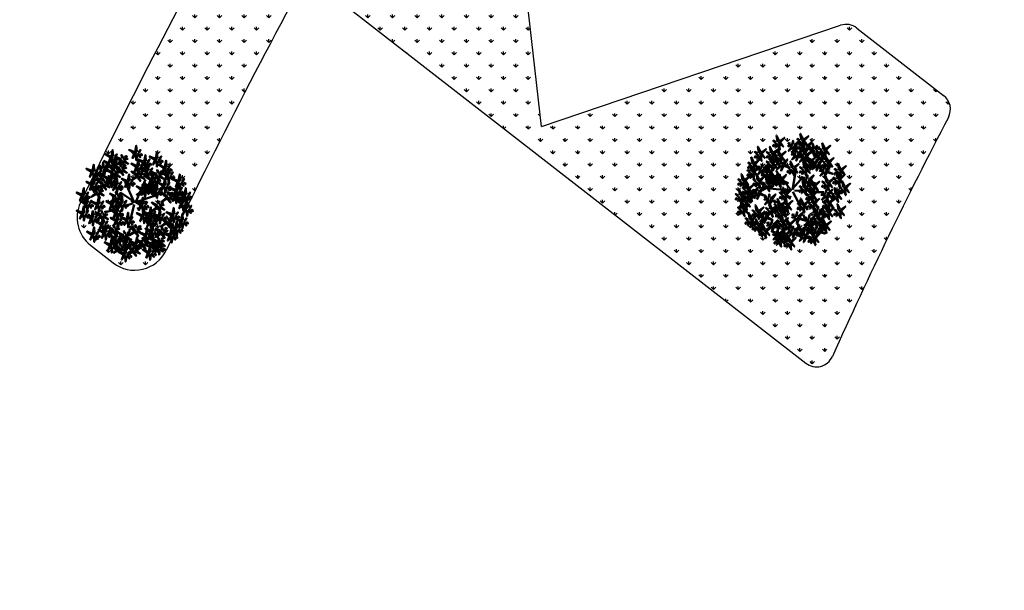
# Model space of a CAD drawing. Units: inches. Extents: x -3477 to 1005, y 10 to 1071.
# Drawn here: x -3157 to -3129, y 573 to 589 of the extents above; entities that cross this region are included whole.
import ezdxf

# ---------------------------------------------------------------- set-up
doc = ezdxf.new("R2010")
doc.units = ezdxf.units.IN
doc.header["$MEASUREMENT"] = 0
doc.layers.add('L-shrub', color=74, linetype='Continuous', lineweight=50)
doc.layers.add('L-tree', color=102, linetype='Continuous', lineweight=35)
doc.layers.add('Layer1', color=7, linetype='Continuous')
doc.layers.add('Layer3', color=44, linetype='Continuous')
pattern_1 = [(90, (-5063.65144, -446.32492), (-0.35355339, 0.35355339), [0.09375, -0.61335678]), (45, (-5063.65144, -446.3249), (-0.35355339, 0.35355339), [0.09375, -0.40625]), (135, (-5063.65144, -446.3249), (-0.35355339, -0.35355339), [0.09375, -0.40625])]

# ---------------------------------------------------------------- blocks, each defined once
blk = doc.blocks.new('autumn shrub')
at = {"layer": 'L-shrub', "color": 32}
for p, q in [((11.5, 1.9), (51.9, 98)), ((-98.1, 69.2), (-107.7, 74.9)), ((1.9, -3.8), (-38.5, 86.5)), ((0, 0), (-59.6, 40.4)), ((9.6, -3.8), (71.2, 17.3)), ((11.5, -5.8), (55.8, 0)), ((71.2, 17.3), (98.1, 26.9)), ((-77, -34.6), (-127, -48)), ((-5.8, -9.6), (-38.5, -19.2)), ((1.9, -13.5), (-15.4, -86.5)), ((17.3, -26.9), (25, -40.4)), ((-67.3, -57.6), (-80.8, -63.4)), ((46.2, -69.2), (63.5, -101.8)), ((-17.3, -123), (-23.1, -155.6))]:
    blk.add_line(p, q, dxfattribs=at)
at = {"layer": 'L-shrub', "color": 22}
for points in [[(-100, 203.7), (-94.3, 230.6), (-92.3, 203.7), (-98.1, 203.7)], [(21.2, 221), (30.8, 230.6), (23.1, 217.1), (21.2, 219)], [(-103.9, 197.9), (-96.2, 197.9), (-111.6, 174.9), (-103.9, 196)], [(-103.5, 175.8), (-107.1, 188.9), (-99.2, 175.5), (-101.8, 174.8)], [(-93, 178.7), (-82.5, 181.6), (-85.9, 183.5), (-92, 180.4)], [(-90.4, 192.1), (-77, 178.7), (-84.6, 194.1), (-88.5, 192.1)], [(-84.6, 201.8), (-75, 211.4), (-82.7, 197.9), (-84.6, 199.8)], [(-77, 194.1), (-69.3, 186.4), (-69.3, 190.2), (-75, 194.1)], [(-57.6, 176.3), (-53.8, 183), (-41.3, 158.3), (-55.9, 175.4)], [(-51.5, 195), (-55.2, 208.1), (-47.2, 194.8), (-49.8, 194)], [(-46, 185.2), (-27.6, 190.3), (-44.8, 191.2), (-45, 186.9)], [(1.9, 217.1), (9.6, 217.1), (-5.8, 194.1), (1.9, 215.2)], [(7.7, 207.5), (15.4, 205.6), (11.5, 184.5), (9.6, 207.5)], [(44.2, 178.7), (19.2, 188.3), (44.2, 172.9), (44.2, 178.7)], [(28.9, 213.3), (36.6, 205.6), (36.6, 209.4), (30.8, 213.3)], [(61.6, 178.7), (71.2, 188.3), (63.5, 174.9), (61.6, 176.8)], [(-188.5, 132.6), (-180.8, 132.6), (-196.2, 109.5), (-188.5, 130.7)], [(-144, 137.8), (-152.9, 127.6), (-146.2, 141.5), (-144.1, 139.7)], [(-125.1, 143), (-132.8, 142.5), (-119, 166.5), (-125.2, 144.9)], [(-112, 160.7), (-132.6, 143.6), (-106.9, 157.8), (-112, 160.7)], [(-97.3, 122.9), (-117.9, 141.2), (-93.5, 129.6), (-96.4, 124.6)], [(-109.6, 157.1), (-105.8, 163.8), (-93.3, 139.1), (-107.9, 156.2)], [(-98.4, 157.4), (-92.9, 163.2), (-76.4, 149.4), (-97.4, 159.1)], [(-97.9, 166), (-79.6, 171.1), (-96.8, 172), (-97, 167.7)], [(-88.1, 135.4), (-91.7, 148.5), (-83.8, 135.2), (-86.4, 134.5)], [(-66.5, 142.2), (-87.1, 160.4), (-62.7, 148.9), (-65.6, 143.8)], [(-77.6, 138.3), (-67.1, 141.3), (-70.5, 143.1), (-76.6, 140)], [(-63.4, 136), (-59.6, 142.7), (-47.1, 117.9), (-61.7, 135)], [(-57.3, 154.6), (-60.9, 167.7), (-53, 154.4), (-55.6, 153.7)], [(-52.2, 136.3), (-46.7, 142), (-30.2, 128.3), (-51.2, 138)], [(-46.8, 157.5), (-36.3, 160.5), (-39.7, 162.4), (-45.9, 159.2)], [(13.5, 159.5), (-11.5, 169.1), (13.5, 153.7), (13.5, 159.5)], [(10.4, 115.3), (-10.2, 133.5), (14.2, 122), (11.4, 116.9)], [(11.5, 155.6), (19.2, 155.6), (3.8, 132.6), (11.5, 153.7)], [(19.7, 127.7), (16, 140.8), (24, 127.5), (21.3, 126.8)], [(25, 149.9), (38.5, 136.4), (30.8, 151.8), (26.9, 149.9)], [(30.8, 159.5), (40.4, 169.1), (32.7, 155.6), (30.8, 157.6)], [(38.5, 151.8), (46.2, 144.1), (46.2, 148), (40.4, 151.8)], [(53.9, 134.5), (61.6, 134.5), (46.2, 111.4), (53.9, 132.6)], [(48.1, 165.2), (55.8, 163.3), (51.9, 142.2), (50, 165.2)], [(55.8, 169.1), (69.3, 155.6), (61.6, 171), (57.7, 169.1)], [(69.3, 171), (77, 163.3), (77, 167.2), (71.2, 171)], [(73.1, 138.3), (82.7, 148), (75, 134.5), (73.1, 136.4)], [(108.2, 127.7), (104.5, 140.8), (112.5, 127.5), (109.8, 126.8)], [(134.7, 149.9), (142.4, 149.9), (127, 126.8), (134.7, 148)], [(140.4, 140.3), (148.1, 138.3), (144.3, 117.2), (142.4, 140.3)], [(148.1, 144.1), (161.6, 130.7), (153.9, 146), (150.1, 144.1)], [(150.1, 123), (155.8, 149.9), (157.8, 123), (152, 123)], [(153.9, 153.7), (163.5, 163.3), (155.8, 149.9), (153.9, 151.8)], [(-143.5, 76.8), (-164.1, 95.1), (-139.7, 83.5), (-142.5, 78.5)], [(-163.4, 99.5), (-159.6, 106.2), (-147.1, 81.4), (-161.8, 98.5)], [(-152.2, 99.8), (-146.8, 105.5), (-130.2, 91.8), (-151.3, 101.5)], [(-151.8, 108.4), (-133.5, 113.5), (-150.6, 114.3), (-150.8, 110)], [(-146.8, 121), (-136.4, 124), (-139.7, 125.9), (-145.9, 122.7)], [(-105.8, 99.9), (-130.8, 109.5), (-105.8, 94.2), (-105.8, 99.9)], [(-123.8, 92.2), (-113.3, 95.1), (-116.6, 97), (-122.8, 93.9)], [(-96.6, 120.3), (-117.2, 103.3), (-91.5, 117.5), (-96.6, 120.3)], [(-107.7, 96.1), (-100, 96.1), (-115.4, 73), (-107.7, 94.2)], [(-103.9, 101.8), (-98.1, 128.7), (-96.2, 101.8), (-102, 101.8)], [(-94.3, 90.3), (-80.8, 76.9), (-88.5, 92.2), (-92.3, 90.3)], [(-94.2, 116.8), (-90.4, 123.5), (-77.9, 98.7), (-92.5, 115.8)], [(-88.5, 99.9), (-78.9, 109.5), (-86.6, 96.1), (-88.5, 98)], [(-83, 117.1), (-77.5, 122.8), (-61, 109.1), (-82, 118.7)], [(-82.5, 125.7), (-64.2, 130.8), (-81.4, 131.6), (-81.6, 127.3)], [(-80.8, 92.2), (-73.1, 84.5), (-73.1, 88.4), (-78.9, 92.2)], [(-28.9, 92.2), (-53.9, 101.8), (-28.9, 86.5), (-28.9, 92.2)], [(-30.8, 88.4), (-23.1, 88.4), (-38.5, 65.3), (-30.8, 86.5)], [(-11.5, 92.2), (-1.9, 101.8), (-9.6, 88.4), (-11.5, 90.3)], [(13.6, 109.1), (17.3, 115.8), (29.9, 91), (15.2, 108.1)], [(24.8, 109.4), (30.2, 115.1), (46.7, 101.4), (25.7, 111.1)], [(25.2, 118), (43.5, 123.1), (26.4, 123.9), (26.1, 119.7)], [(59.6, 124.9), (67.3, 123), (63.5, 101.8), (61.6, 124.9)], [(67.3, 128.7), (80.8, 115.3), (73.1, 130.7), (69.3, 128.7)], [(75, 98), (82.7, 98), (67.3, 74.9), (75, 96.1)], [(75, 71.1), (80.8, 98), (82.7, 71.1), (77, 71.1)], [(78.9, 103.8), (84.6, 130.7), (86.6, 103.8), (80.8, 103.8)], [(99.7, 112.6), (79, 95.6), (104.7, 109.8), (99.7, 112.6)], [(80.8, 130.7), (88.5, 123), (88.5, 126.8), (82.7, 130.7)], [(88.5, 92.2), (102, 78.8), (94.3, 94.2), (90.4, 92.2)], [(94.3, 101.8), (103.9, 111.4), (96.2, 98), (94.3, 99.9)], [(102, 94.2), (109.7, 86.5), (109.7, 90.3), (103.9, 94.2)], [(113.7, 118), (132, 123.1), (114.9, 123.9), (114.6, 119.7)], [(148.1, 121.1), (123.1, 130.7), (148.1, 115.3), (148.1, 121.1)], [(165.5, 121.1), (175.1, 130.7), (167.4, 117.2), (165.5, 119.1)], [(196.2, 88.4), (203.9, 88.4), (188.5, 65.3), (196.2, 86.5)], [(215.5, 92.2), (225.1, 101.8), (217.4, 88.4), (215.5, 90.3)], [(-175.1, 69.2), (-161.6, 55.7), (-169.3, 71.1), (-173.1, 69.2)], [(-142.7, 74.2), (-163.4, 57.1), (-137.7, 71.4), (-142.7, 74.2)], [(-155.6, 43), (-137.3, 48.2), (-154.5, 49), (-154.7, 44.7)], [(-150.7, 55.7), (-140.2, 58.6), (-143.6, 60.5), (-149.7, 57.4)], [(-129.1, 71), (-123.7, 76.7), (-107.2, 63), (-128.2, 72.6)], [(-102, 86.5), (-94.3, 84.5), (-98.1, 63.4), (-100, 86.5)], [(-84.6, 73), (-77, 73), (-92.3, 50), (-84.6, 71.1)], [(-78.9, 63.4), (-71.2, 61.5), (-75, 40.4), (-77, 63.4)], [(-71.2, 67.3), (-57.7, 53.8), (-65.4, 69.2), (-69.3, 67.3)], [(-65.4, 76.9), (-55.8, 86.5), (-63.5, 73), (-65.4, 74.9)], [(-57.7, 69.2), (-50, 61.5), (-50, 65.3), (-55.8, 69.2)], [(-25, 78.8), (-17.3, 76.9), (-21.2, 55.7), (-23.1, 78.8)], [(-17.3, 82.6), (-3.8, 69.2), (-11.5, 84.5), (-15.4, 82.6)], [(33.5, 49.9), (12.9, 68.2), (37.3, 56.6), (34.5, 51.6)], [(34.3, 47.3), (13.6, 30.2), (39.3, 44.5), (34.3, 47.3)], [(42.3, 55.7), (17.3, 65.3), (42.3, 50), (42.3, 55.7)], [(40.4, 51.9), (48.1, 51.9), (32.7, 28.8), (40.4, 50)], [(36.7, 43.7), (40.4, 50.4), (53, 25.7), (38.3, 42.8)], [(42.8, 62.4), (39.1, 75.5), (47.1, 62.2), (44.4, 61.4)], [(44.2, 57.6), (50, 84.5), (51.9, 57.6), (46.2, 57.6)], [(73.1, 69.2), (48.1, 78.8), (73.1, 63.4), (73.1, 69.2)], [(53.9, 46.1), (67.3, 32.7), (59.6, 48), (55.8, 46.1)], [(59.6, 55.7), (69.3, 65.3), (61.6, 51.9), (59.6, 53.8)], [(71.2, 65.3), (78.9, 65.3), (63.5, 42.3), (71.2, 63.4)], [(96.2, 51.9), (71.2, 61.5), (96.2, 46.1), (96.2, 51.9)], [(77, 55.7), (84.6, 53.8), (80.8, 32.7), (78.9, 55.7)], [(84.6, 59.6), (98.1, 46.1), (90.4, 61.5), (86.6, 59.6)], [(94.3, 48), (102, 48), (86.6, 25), (94.3, 46.1)], [(90.4, 69.2), (100, 78.8), (92.3, 65.3), (90.4, 67.3)], [(98.1, 53.8), (103.9, 80.7), (105.8, 53.8), (100, 53.8)], [(98.1, 61.5), (105.8, 53.8), (105.8, 57.6), (100, 61.5)], [(107.7, 42.3), (121.2, 28.8), (113.5, 44.2), (109.7, 42.3)], [(130.8, 71.1), (138.5, 71.1), (123.1, 48), (130.8, 69.2)], [(144.3, 65.3), (157.8, 51.9), (150.1, 67.3), (146.2, 65.3)], [(154.3, 31.6), (150.7, 44.7), (158.6, 31.4), (156, 30.7)], [(157.8, 67.3), (165.5, 59.6), (165.5, 63.4), (159.7, 67.3)], [(188.5, 51.9), (163.5, 61.5), (188.5, 46.1), (188.5, 51.9)], [(186.6, 48), (194.3, 48), (178.9, 25), (186.6, 46.1)], [(184.7, 30.7), (190.5, 57.6), (192.4, 30.7), (186.6, 30.7)], [(200.1, 42.3), (213.5, 28.8), (205.9, 44.2), (202, 42.3)], [(209.7, 82.6), (223.2, 69.2), (215.5, 84.5), (211.6, 82.6)], [(213.5, 44.2), (221.2, 36.5), (221.2, 40.4), (215.5, 44.2)], [(223.2, 84.5), (230.9, 76.9), (230.9, 80.7), (225.1, 84.5)], [(227, 32.7), (232.8, 59.6), (234.7, 32.7), (228.9, 32.7)], [(-161.6, -7.7), (-155.8, 19.2), (-153.9, -7.7), (-159.7, -7.7)], [(-156.1, 34.4), (-150.6, 40.2), (-134.1, 26.5), (-155.1, 36.1)], [(-146.2, -9.6), (-136.6, 0), (-144.3, -13.5), (-146.2, -11.5)], [(-85, 14.6), (-105.7, -2.4), (-80, 11.8), (-85, 14.6)], [(-96.2, -5.8), (-90.4, 21.1), (-88.5, -5.8), (-94.3, -5.8)], [(-59.6, -5.8), (-84.6, 3.8), (-59.6, -11.5), (-59.6, -5.8)], [(-82.6, 11.1), (-78.8, 17.8), (-66.3, -6.9), (-81, 10.1)], [(-80.8, -7.7), (-71.2, 1.9), (-78.9, -11.5), (-80.8, -9.6)], [(-71.4, 11.4), (-66, 17.1), (-49.4, 3.4), (-70.5, 13.1)], [(-71, 20), (-52.7, 25.1), (-69.8, 26), (-70, 21.7)], [(-66, 32.7), (-55.6, 35.6), (-58.9, 37.5), (-65.1, 34.3)], [(-57.7, -3.8), (-51.9, 23.1), (-50, -3.8), (-55.8, -3.8)], [(-42.3, -5.8), (-32.7, 3.8), (-40.4, -9.6), (-42.3, -7.7)], [(34.6, -9.6), (40.4, 17.3), (42.3, -9.6), (36.6, -9.6)], [(46.2, 42.3), (53.9, 40.4), (50, 19.2), (48.1, 42.3)], [(100, 38.4), (107.7, 36.5), (103.9, 15.4), (102, 38.4)], [(110.1, -10.6), (106.5, 2.5), (114.4, -10.8), (111.8, -11.6)], [(145.1, 19.2), (124.5, 37.4), (148.9, 25.9), (146.1, 20.9)], [(145.8, 16.6), (125.2, -0.5), (150.9, 13.7), (145.8, 16.6)], [(148.2, 13), (152, 19.7), (164.5, -5), (149.9, 12.1)], [(182.8, 28.8), (157.8, 38.4), (182.8, 23.1), (182.8, 28.8)], [(159.9, 21.9), (178.2, 27), (161, 27.9), (160.8, 23.6)], [(180.8, 25), (188.5, 25), (173.1, 1.9), (180.8, 23.1)], [(186.6, 15.4), (194.3, 13.5), (190.5, -7.7), (188.5, 15.4)], [(213.5, -3.8), (188.5, 5.8), (213.5, -9.6), (213.5, -3.8)], [(194.3, 19.2), (207.8, 5.8), (200.1, 21.1), (196.2, 19.2)], [(225.1, 30.7), (200.1, 40.4), (225.1, 25), (225.1, 30.7)], [(200.1, 28.8), (209.7, 38.4), (202, 25), (200.1, 26.9)], [(207.8, 21.1), (215.5, 13.5), (215.5, 17.3), (209.7, 21.1)], [(223.2, 26.9), (230.9, 26.9), (215.5, 3.8), (223.2, 25)], [(215.5, -1.9), (221.2, 25), (223.2, -1.9), (217.4, -1.9)], [(230.9, -3.8), (240.5, 5.8), (232.8, -7.7), (230.9, -5.8)], [(232.8, -26.9), (238.6, 0), (240.5, -26.9), (234.7, -26.9)], [(236.6, 21.1), (250.1, 7.7), (242.4, 23.1), (238.6, 21.1)], [(242.4, 30.7), (252, 40.4), (244.3, 26.9), (242.4, 28.8)], [(250.1, 23.1), (257.8, 15.4), (257.8, 19.2), (252, 23.1)], [(-138.5, -17.3), (-130.8, -25), (-130.8, -21.1), (-136.6, -17.3)], [(-80.8, -46.1), (-105.8, -36.5), (-80.8, -51.9), (-80.8, -46.1)], [(-94.3, -21.1), (-86.6, -23.1), (-90.4, -44.2), (-92.3, -21.1)], [(-78.9, -44.2), (-73.1, -17.3), (-71.2, -44.2), (-77, -44.2)], [(-73.1, -15.4), (-65.4, -23.1), (-65.4, -19.2), (-71.2, -15.4)], [(-61.6, -9.6), (-53.9, -9.6), (-69.3, -32.7), (-61.6, -11.5)], [(-63.5, -46.1), (-53.9, -36.5), (-61.6, -50), (-63.5, -48)], [(-55.8, -19.2), (-48.1, -21.1), (-51.9, -42.3), (-53.9, -19.2)], [(-34.6, -13.5), (-26.9, -21.1), (-26.9, -17.3), (-32.7, -13.5)], [(30.8, -15.4), (38.5, -15.4), (23.1, -38.4), (30.8, -17.3)], [(36.6, -25), (44.2, -26.9), (40.4, -48), (38.5, -25)], [(44.2, -21.1), (57.7, -34.6), (50, -19.2), (46.2, -21.1)], [(50, -11.5), (59.6, -1.9), (51.9, -15.4), (50, -13.5)], [(57.7, -19.2), (65.4, -26.9), (65.4, -23.1), (59.6, -19.2)], [(71.2, -53.8), (77, -26.9), (78.9, -53.8), (73.1, -53.8)], [(101.6, -25.7), (80.9, -42.8), (106.6, -28.5), (101.6, -25.7)], [(104, -29.3), (107.8, -22.6), (120.3, -47.3), (105.7, -30.2)], [(111.6, -61.5), (117.4, -34.6), (119.3, -61.5), (113.5, -61.5)], [(115.2, -29), (120.6, -23.2), (137.2, -36.9), (116.1, -27.3)], [(115.6, -20.4), (134, -15.2), (116.8, -14.4), (116.6, -18.7)], [(120.6, -7.7), (131, -4.8), (127.7, -2.9), (121.5, -6)], [(173.1, -55.7), (178.9, -28.8), (180.8, -55.7), (175.1, -55.7)], [(211.6, -7.7), (219.3, -7.7), (203.9, -30.7), (211.6, -9.6)], [(230.9, -28.8), (205.9, -19.2), (230.9, -34.6), (230.9, -28.8)], [(217.4, -17.3), (225.1, -19.2), (221.2, -40.4), (219.3, -17.3)], [(225.1, -13.5), (238.6, -26.9), (230.9, -11.5), (227, -13.5)], [(234.7, -42.3), (242.4, -44.2), (238.6, -65.3), (236.6, -42.3)], [(238.6, -11.5), (246.3, -19.2), (246.3, -15.4), (240.5, -11.5)], [(242.4, -38.4), (255.9, -51.9), (248.2, -36.5), (244.3, -38.4)], [(248.2, -28.8), (257.8, -19.2), (250.1, -32.7), (248.2, -30.7)], [(255.9, -36.5), (263.6, -44.2), (263.6, -40.4), (257.8, -36.5)], [(-148, -71.5), (-144.3, -64.8), (-131.7, -89.6), (-146.4, -72.5)], [(-78.9, -82.6), (-103.9, -73), (-78.9, -88.4), (-78.9, -82.6)], [(-82.7, -50), (-75, -50), (-90.4, -73), (-82.7, -51.9)], [(-80.8, -86.5), (-73.1, -86.5), (-88.5, -109.5), (-80.8, -88.4)], [(-77, -59.6), (-69.3, -61.5), (-73.1, -82.6), (-75, -59.6)], [(-69.3, -55.7), (-55.8, -69.2), (-63.5, -53.8), (-67.3, -55.7)], [(-61.6, -82.6), (-51.9, -73), (-59.6, -86.5), (-61.6, -84.5)], [(-55.8, -53.8), (-48.1, -61.5), (-48.1, -57.6), (-53.9, -53.8)], [(-34.6, -82.6), (-26.9, -82.6), (-42.3, -105.7), (-34.6, -84.5)], [(-30.8, -76.9), (-25, -50), (-23.1, -76.9), (-28.9, -76.9)], [(-15.4, -78.8), (-5.8, -69.2), (-13.5, -82.6), (-15.4, -80.7)], [(-7.7, -86.5), (0, -94.2), (0, -90.3), (-5.8, -86.5)], [(36.6, -65.3), (44.2, -65.3), (28.9, -88.4), (36.6, -67.3)], [(42.3, -74.9), (50, -76.9), (46.2, -98), (44.2, -74.9)], [(69.3, -55.7), (44.2, -46.1), (69.3, -61.5), (69.3, -55.7)], [(69.3, -86.5), (44.2, -76.9), (69.3, -92.2), (69.3, -86.5)], [(50, -71.1), (63.5, -84.5), (55.8, -69.2), (51.9, -71.1)], [(55.8, -61.5), (65.4, -51.9), (57.7, -65.3), (55.8, -63.4)], [(67.3, -59.6), (75, -59.6), (59.6, -82.6), (67.3, -61.5)], [(63.5, -69.2), (71.2, -76.9), (71.2, -73), (65.4, -69.2)], [(73.1, -69.2), (80.8, -71.1), (77, -92.2), (75, -69.2)], [(80.8, -65.3), (94.3, -78.8), (86.6, -63.4), (82.7, -65.3)], [(86.6, -55.7), (96.2, -46.1), (88.5, -59.6), (86.6, -57.6)], [(86.6, -86.5), (96.2, -76.9), (88.5, -90.3), (86.6, -88.4)], [(94.3, -63.4), (102, -71.1), (102, -67.3), (96.2, -63.4)], [(107.7, -67.3), (115.4, -67.3), (100, -90.3), (107.7, -69.2)], [(141.3, -92.3), (120.7, -74), (145, -85.6), (142.2, -90.6)], [(121.2, -73), (134.7, -86.5), (127, -71.1), (123.1, -73)], [(127, -63.4), (136.6, -53.8), (128.9, -67.3), (127, -65.3)], [(134.7, -71.1), (142.4, -78.8), (142.4, -74.9), (136.6, -71.1)], [(171.2, -57.6), (146.2, -48), (171.2, -63.4), (171.2, -57.6)], [(156, -89.5), (174.4, -84.4), (157.2, -83.6), (157, -87.9)], [(161, -76.9), (171.4, -73.9), (168.1, -72.1), (161.9, -75.2)], [(169.3, -61.5), (177, -61.5), (161.6, -84.5), (169.3, -63.4)], [(182.8, -67.3), (196.2, -80.7), (188.5, -65.3), (184.7, -67.3)], [(209.7, -84.5), (184.7, -74.9), (209.7, -90.3), (209.7, -84.5)], [(188.5, -57.6), (198.2, -48), (190.5, -61.5), (188.5, -59.6)], [(196.2, -65.3), (203.9, -73), (203.9, -69.2), (198.2, -65.3)], [(211.6, -82.6), (217.4, -55.7), (219.3, -82.6), (213.5, -82.6)], [(227, -84.5), (236.6, -74.9), (228.9, -88.4), (227, -86.5)], [(-140.4, -111.4), (-132.7, -113.4), (-136.6, -134.5), (-138.5, -111.4)], [(-83, -136.6), (-77.5, -130.8), (-61, -144.5), (-82, -134.9)], [(-82.5, -128), (-64.2, -122.9), (-81.4, -122), (-81.6, -126.3)], [(-77.6, -115.3), (-67.1, -112.4), (-70.5, -110.5), (-76.6, -113.6)], [(-75, -96.1), (-67.3, -98), (-71.2, -119.1), (-73.1, -96.1)], [(-67.3, -92.2), (-53.9, -105.7), (-61.6, -90.3), (-65.4, -92.2)], [(-53.9, -90.3), (-46.2, -98), (-46.2, -94.2), (-51.9, -90.3)], [(-28.9, -92.2), (-21.2, -94.2), (-25, -115.3), (-26.9, -92.2)], [(0.8, -130.7), (-19.8, -112.4), (4.6, -124), (1.8, -129)], [(3.9, -136.9), (7.7, -130.2), (20.3, -154.9), (5.6, -137.8)], [(15.2, -136.6), (20.6, -130.8), (37.1, -144.5), (16.1, -134.9)], [(15.6, -128), (33.9, -122.9), (16.7, -122), (16.5, -126.3)], [(20.5, -115.3), (31, -112.4), (27.7, -110.5), (21.5, -113.6)], [(53.9, -146), (59.6, -119.1), (61.6, -146), (55.8, -146)], [(67.3, -90.3), (75, -90.3), (59.6, -113.4), (67.3, -92.2)], [(73.1, -99.9), (80.8, -101.8), (77, -123), (75, -99.9)], [(80.8, -96.1), (94.3, -109.5), (86.6, -94.2), (82.7, -96.1)], [(94.3, -94.2), (102, -101.8), (102, -98), (96.2, -94.2)], [(94.3, -130.7), (103.9, -121.1), (96.2, -134.5), (94.3, -132.6)], [(118.2, -138.4), (97.6, -120.1), (122, -131.7), (119.1, -136.7)], [(142, -94.9), (121.3, -111.9), (147, -97.7), (142, -94.9)], [(127.4, -125.9), (123.8, -112.8), (131.7, -126.1), (129.1, -126.9)], [(132.9, -135.7), (151.3, -130.5), (134.1, -129.7), (133.9, -134)], [(155.6, -98.1), (161, -92.4), (177.6, -106.1), (156.5, -96.5)], [(184.7, -117.2), (159.7, -107.6), (184.7, -123), (184.7, -117.2)], [(182.8, -121.1), (190.5, -121.1), (175.1, -144.1), (182.8, -123)], [(186.6, -115.3), (192.4, -88.4), (194.3, -115.3), (188.5, -115.3)], [(196.2, -126.8), (209.7, -140.3), (202, -124.9), (198.2, -126.8)], [(207.8, -88.4), (215.5, -88.4), (200.1, -111.4), (207.8, -90.3)], [(202, -117.2), (211.6, -107.6), (203.9, -121.1), (202, -119.1)], [(209.7, -124.9), (217.4, -132.6), (217.4, -128.7), (211.6, -124.9)], [(221.2, -94.2), (234.7, -107.6), (227, -92.2), (223.2, -94.2)], [(234.7, -92.2), (242.4, -99.9), (242.4, -96.1), (236.6, -92.2)], [(-103.9, -190.2), (-98.1, -163.3), (-96.2, -190.2), (-102, -190.2)], [(-46.1, -163.8), (-42.3, -157.1), (-29.8, -181.8), (-44.4, -164.7)], [(33.5, -188.3), (12.9, -170.1), (37.3, -181.6), (34.5, -186.7)], [(75, -134.5), (82.7, -134.5), (67.3, -157.6), (75, -136.4)], [(69.3, -148), (78.9, -138.3), (71.2, -151.8), (69.3, -149.9)], [(77, -155.6), (84.6, -163.3), (84.6, -159.5), (78.9, -155.6)], [(80.8, -144.1), (88.5, -146), (84.6, -167.2), (82.7, -144.1)], [(102.8, -184.5), (82.2, -166.2), (106.6, -177.8), (103.7, -182.8)], [(88.5, -140.3), (102, -153.7), (94.3, -138.3), (90.4, -140.3)], [(118.9, -141), (98.2, -158.1), (123.9, -143.8), (118.9, -141)], [(102, -138.3), (109.7, -146), (109.7, -142.2), (103.9, -138.3)], [(65.4, -224.8), (40.4, -215.2), (65.4, -230.6), (65.4, -224.8)], [(103.9, -205.6), (111.6, -205.6), (96.2, -228.7), (103.9, -207.5)], [(-8.1, -221.7), (-28.7, -238.8), (-3.1, -224.5), (-8.1, -221.7)]]:
    blk.add_lwpolyline(points, dxfattribs=at)
at = {"layer": 'L-shrub', "color": 40}
for points in [[(3.8, 221), (-21.2, 230.6), (3.8, 215.2), (3.8, 221)], [(5.8, 222.9), (11.5, 249.8), (13.5, 222.9), (7.7, 222.9)], [(98.1, 194.1), (103.9, 221), (105.8, 194.1), (100, 194.1)], [(-102, 201.8), (-127, 211.4), (-102, 196), (-102, 201.8)], [(-98.1, 188.3), (-90.4, 186.4), (-94.3, 165.2), (-96.2, 188.3)], [(-60.7, 182.5), (-81.3, 200.8), (-57, 189.2), (-59.8, 184.2)], [(-60, 179.9), (-80.7, 162.8), (-55, 177.1), (-60, 179.9)], [(-46.4, 176.6), (-41, 182.4), (-24.4, 168.7), (-45.5, 178.3)], [(-41, 197.9), (-30.6, 200.8), (-33.9, 202.7), (-40.1, 199.6)], [(15.4, 211.4), (28.9, 197.9), (21.2, 213.3), (17.3, 211.4)], [(15.4, 161.4), (21.2, 188.3), (23.1, 161.4), (17.3, 161.4)], [(46.2, 180.6), (51.9, 207.5), (53.9, 180.6), (48.1, 180.6)], [(96.2, 192.1), (71.2, 201.8), (96.2, 186.4), (96.2, 192.1)], [(94.3, 188.3), (102, 188.3), (86.6, 165.2), (94.3, 186.4)], [(100, 178.7), (107.7, 176.8), (103.9, 155.6), (102, 178.7)], [(107.7, 182.5), (121.2, 169.1), (113.5, 184.5), (109.7, 182.5)], [(113.5, 192.1), (123.1, 201.8), (115.4, 188.3), (113.5, 190.2)], [(121.2, 184.5), (128.9, 176.8), (128.9, 180.6), (123.1, 184.5)], [(138.5, 155.6), (144.3, 182.5), (146.2, 155.6), (140.4, 155.6)], [(-138.9, 147.8), (-153.3, 160.3), (-144.5, 145.5), (-140.8, 147.7)], [(-131.5, 152.2), (-139.3, 153.6), (-137, 174.9), (-133.4, 152)], [(-126.7, 139), (-101.1, 131.2), (-127.1, 144.8), (-126.7, 139)], [(-65.8, 139.5), (-86.4, 122.5), (-60.8, 136.7), (-65.8, 139.5)], [(-51.7, 144.9), (-33.4, 150), (-50.6, 150.8), (-50.8, 146.6)], [(30.1, 130.6), (40.6, 133.6), (37.3, 135.5), (31.1, 132.3)], [(55.8, 138.3), (30.8, 148), (55.8, 132.6), (55.8, 138.3)], [(42.3, 174.9), (50, 174.9), (34.6, 151.8), (42.3, 172.9)], [(57.7, 140.3), (63.5, 167.2), (65.4, 140.3), (59.6, 140.3)], [(98.9, 115.3), (78.3, 133.5), (102.7, 122), (99.9, 116.9)], [(136.6, 153.7), (111.6, 163.3), (136.6, 148), (136.6, 153.7)], [(118.6, 130.6), (129.1, 133.6), (125.8, 135.5), (119.6, 132.3)], [(161.6, 146), (169.3, 138.3), (169.3, 142.2), (163.5, 146)], [(-134.2, 89.3), (-137.9, 102.4), (-129.9, 89.1), (-132.6, 88.3)], [(-80.8, 78.8), (-75, 105.7), (-73.1, 78.8), (-78.9, 78.8)], [(11.2, 112.6), (-9.5, 95.6), (16.2, 109.8), (11.2, 112.6)], [(77, 101.8), (51.9, 111.4), (77, 96.1), (77, 101.8)], [(80.8, 88.4), (88.5, 86.5), (84.6, 65.3), (82.7, 88.4)], [(102.1, 109.1), (105.8, 115.8), (118.4, 91), (103.7, 108.1)], [(113.3, 109.4), (118.7, 115.1), (135.2, 101.4), (114.2, 111.1)], [(134.7, 76.9), (140.4, 103.8), (142.4, 76.9), (136.6, 76.9)], [(146.2, 117.2), (153.9, 117.2), (138.5, 94.2), (146.2, 115.3)], [(152, 107.6), (159.7, 105.7), (155.8, 84.5), (153.9, 107.6)], [(159.7, 111.4), (173.1, 98), (165.5, 113.4), (161.6, 111.4)], [(173.1, 113.4), (180.8, 105.7), (180.8, 109.5), (175.1, 113.4)], [(198.2, 92.2), (173.1, 101.8), (198.2, 86.5), (198.2, 92.2)], [(200.1, 94.2), (205.9, 121.1), (207.8, 94.2), (202, 94.2)], [(-140.3, 70.6), (-136.6, 77.4), (-124, 52.6), (-138.7, 69.7)], [(47.9, 44.1), (53.3, 49.8), (69.8, 36.1), (48.8, 45.7)], [(48.3, 52.6), (66.6, 57.8), (49.5, 58.6), (49.2, 54.3)], [(67.3, 48), (75, 40.4), (75, 44.2), (69.3, 48)], [(132.7, 74.9), (107.7, 84.5), (132.7, 69.2), (132.7, 74.9)], [(113.5, 51.9), (123.1, 61.5), (115.4, 48), (113.5, 50)], [(121.2, 44.2), (128.9, 36.5), (128.9, 40.4), (123.1, 44.2)], [(136.6, 61.5), (144.3, 59.6), (140.4, 38.4), (138.5, 61.5)], [(150.1, 74.9), (159.7, 84.5), (152, 71.1), (150.1, 73)], [(190.5, 53.8), (196.2, 80.7), (198.2, 53.8), (192.4, 53.8)], [(202, 78.8), (209.7, 76.9), (205.9, 55.7), (203.9, 78.8)], [(205.9, 51.9), (215.5, 61.5), (207.8, 48), (205.9, 50)], [(-76.5, 29.7), (-80.2, 42.8), (-72.2, 29.5), (-74.8, 28.8)], [(159.4, 13.3), (164.9, 19.1), (181.4, 5.3), (160.4, 15)], [(164.8, 34.6), (175.3, 37.5), (171.9, 39.4), (165.8, 36.3)], [(192.4, 38.4), (200.1, 36.5), (196.2, 15.4), (194.3, 38.4)], [(228.9, 17.3), (236.6, 15.4), (232.8, -5.8), (230.9, 17.3)], [(-100, -11.5), (-92.3, -11.5), (-107.7, -34.6), (-100, -13.5)], [(-48.1, -15.4), (-34.6, -28.8), (-42.3, -13.5), (-46.2, -15.4)], [(40.4, -59.6), (46.2, -32.7), (48.1, -59.6), (42.3, -59.6)], [(228.9, -32.7), (236.6, -32.7), (221.2, -55.7), (228.9, -34.6)], [(-77, -80.7), (-71.2, -53.8), (-69.3, -80.7), (-75, -80.7)], [(109.7, -63.4), (84.6, -53.8), (109.7, -69.2), (109.7, -63.4)], [(150.5, -79.8), (146.9, -66.7), (154.8, -80), (152.2, -80.7)], [(175.1, -71.1), (182.8, -73), (178.9, -94.2), (177, -71.1)], [(78.9, -128.7), (84.6, -101.8), (86.6, -128.7), (80.8, -128.7)], [(137.9, -123), (148.4, -120.1), (145, -118.2), (138.8, -121.3)], [(163.5, -146), (169.3, -119.1), (171.2, -146), (165.5, -146)], [(188.5, -130.7), (196.2, -132.6), (192.4, -153.7), (190.5, -130.7)], [(213.5, -98), (221.2, -99.9), (217.4, -121.1), (215.5, -98)]]:
    blk.add_lwpolyline(points, dxfattribs=at)
at = {"layer": 'L-shrub', "color": 16}
for points in [[(-112.7, 163.3), (-133.3, 181.5), (-108.9, 170), (-111.7, 165)], [(-186.6, 136.4), (-211.6, 146), (-186.6, 130.7), (-186.6, 136.4)], [(-184.7, 138.3), (-178.9, 165.2), (-177, 138.3), (-182.8, 138.3)], [(-169.3, 136.4), (-159.7, 146), (-167.4, 132.6), (-169.3, 134.5)], [(-152.2, 144.9), (-160.4, 152.1), (-160.2, 148.2), (-154.1, 144.8)], [(-128.5, 137), (-132.4, 109.7), (-136.2, 136.4), (-130.4, 136.8)], [(17.3, 146), (25, 144.1), (21.2, 123), (19.2, 146)], [(-186.6, 78.8), (-211.6, 88.4), (-186.6, 73), (-186.6, 78.8)], [(-166.6, 105.7), (-187.2, 123.9), (-162.8, 112.4), (-165.6, 107.3)], [(-165.8, 103), (-186.5, 86), (-160.8, 100.2), (-165.8, 103)], [(-184.7, 80.7), (-178.9, 107.6), (-177, 80.7), (-182.8, 80.7)], [(-182.8, 123), (-175.1, 121.1), (-178.9, 99.9), (-180.8, 123)], [(-175.1, 126.8), (-161.6, 113.4), (-169.3, 128.7), (-173.1, 126.8)], [(-169.3, 78.8), (-159.7, 88.4), (-167.4, 74.9), (-169.3, 76.9)], [(-161.6, 128.7), (-153.9, 121.1), (-153.9, 124.9), (-159.7, 128.7)], [(-157.3, 118.1), (-161, 131.2), (-153, 117.9), (-155.6, 117.2)], [(-26.9, 94.2), (-21.2, 121.1), (-19.2, 94.2), (-25, 94.2)], [(-228.9, 32.7), (-223.2, 59.6), (-221.2, 32.7), (-227, 32.7)], [(-188.5, 74.9), (-180.8, 74.9), (-196.2, 51.9), (-188.5, 73)], [(-170.4, 40.3), (-191, 58.6), (-166.6, 47), (-169.5, 42)], [(-182.8, 65.3), (-175.1, 63.4), (-178.9, 42.3), (-180.8, 65.3)], [(-161.2, 52.8), (-164.8, 65.9), (-156.9, 52.6), (-159.5, 51.8)], [(-161.6, 71.1), (-153.9, 63.4), (-153.9, 67.3), (-159.7, 71.1)], [(-128.7, 79.5), (-110.4, 84.7), (-127.5, 85.5), (-127.8, 81.2)], [(-82.7, 76.9), (-107.7, 86.5), (-82.7, 71.1), (-82.7, 76.9)], [(-3.8, 84.5), (3.8, 76.9), (3.8, 80.7), (-1.9, 84.5)], [(53.2, 65.3), (63.7, 68.2), (60.4, 70.1), (54.2, 67)], [(-230.9, 30.7), (-255.9, 40.4), (-230.9, 25), (-230.9, 30.7)], [(-232.8, 26.9), (-225.1, 26.9), (-240.5, 3.8), (-232.8, 25)], [(-215.5, -5.8), (-240.5, 3.8), (-215.5, -11.5), (-215.5, -5.8)], [(-227, 17.3), (-219.3, 15.4), (-223.2, -5.8), (-225.1, 17.3)], [(-219.3, 21.1), (-205.9, 7.7), (-213.5, 23.1), (-217.4, 21.1)], [(-213.5, 30.7), (-203.9, 40.4), (-211.6, 26.9), (-213.5, 28.8)], [(-213.5, -3.8), (-207.8, 23.1), (-205.9, -3.8), (-211.6, -3.8)], [(-205.9, 23.1), (-198.2, 15.4), (-198.2, 19.2), (-203.9, 23.1)], [(-198.2, -5.8), (-188.5, 3.8), (-196.2, -9.6), (-198.2, -7.7)], [(-169.7, 37.7), (-190.3, 20.6), (-164.7, 34.9), (-169.7, 37.7)], [(-163.5, -9.6), (-188.5, 0), (-163.5, -15.4), (-163.5, -9.6)], [(-167.3, 34.1), (-163.5, 40.8), (-151, 16.1), (-165.6, 33.2)], [(-98.1, -7.7), (-123.1, 1.9), (-98.1, -13.5), (-98.1, -7.7)], [(-85.8, 17.3), (-106.4, 35.5), (-82, 24), (-84.8, 18.9)], [(-230.9, -50), (-255.9, -40.4), (-230.9, -55.7), (-230.9, -50)], [(-228.9, -48), (-223.2, -21.1), (-221.2, -48), (-227, -48)], [(-217.4, -9.6), (-209.7, -9.6), (-225.1, -32.7), (-217.4, -11.5)], [(-213.5, -50), (-203.9, -40.4), (-211.6, -53.8), (-213.5, -51.9)], [(-211.6, -19.2), (-203.9, -21.1), (-207.8, -42.3), (-209.7, -19.2)], [(-203.9, -15.4), (-190.5, -28.8), (-198.2, -13.5), (-202, -15.4)], [(-190.5, -13.5), (-182.8, -21.1), (-182.8, -17.3), (-188.5, -13.5)], [(-188.5, -69.2), (-182.8, -42.3), (-180.8, -69.2), (-186.6, -69.2)], [(-165.5, -13.5), (-157.8, -13.5), (-173.1, -36.5), (-165.5, -15.4)], [(-159.7, -23.1), (-152, -25), (-155.8, -46.1), (-157.8, -23.1)], [(-152, -19.2), (-138.5, -32.7), (-146.2, -17.3), (-150.1, -19.2)], [(-141.9, -52.9), (-145.6, -39.8), (-137.6, -53.1), (-140.3, -53.8)], [(-86.6, -17.3), (-73.1, -30.7), (-80.8, -15.4), (-84.6, -17.3)], [(32.7, -11.5), (7.7, -1.9), (32.7, -17.3), (32.7, -11.5)], [(100.9, -23.1), (80.3, -4.8), (104.6, -16.4), (101.8, -21.4)], [(-232.8, -53.8), (-225.1, -53.8), (-240.5, -76.9), (-232.8, -55.7)], [(-227, -63.4), (-219.3, -65.3), (-223.2, -86.5), (-225.1, -63.4)], [(-219.3, -59.6), (-205.9, -73), (-213.5, -57.6), (-217.4, -59.6)], [(-190.5, -71.1), (-215.5, -61.5), (-190.5, -76.9), (-190.5, -71.1)], [(-205.9, -57.6), (-198.2, -65.3), (-198.2, -61.5), (-203.9, -57.6)], [(-192.4, -74.9), (-184.7, -74.9), (-200.1, -98), (-192.4, -76.9)], [(-186.6, -84.5), (-178.9, -86.5), (-182.8, -107.6), (-184.7, -84.5)], [(-178.9, -80.7), (-165.5, -94.2), (-173.1, -78.8), (-177, -80.7)], [(-173.1, -71.1), (-163.5, -61.5), (-171.2, -74.9), (-173.1, -73)], [(-151.2, -65.4), (-171.8, -47.1), (-147.4, -58.7), (-150.2, -63.7)], [(-150.4, -68), (-171.1, -85), (-145.4, -70.8), (-150.4, -68)], [(-165.5, -78.8), (-157.8, -86.5), (-157.8, -82.6), (-163.5, -78.8)], [(-142.4, -96.1), (-136.6, -69.2), (-134.7, -96.1), (-140.4, -96.1)], [(-136.8, -71.2), (-131.4, -65.5), (-114.9, -79.2), (-135.9, -69.6)], [(-136.4, -62.6), (-118.1, -57.5), (-135.2, -56.7), (-135.5, -61)], [(-131.5, -50), (-121, -47), (-124.3, -45.2), (-130.5, -48.3)], [(-32.7, -78.8), (-57.7, -69.2), (-32.7, -84.5), (-32.7, -78.8)], [(-21.2, -88.4), (-7.7, -101.8), (-15.4, -86.5), (-19.2, -88.4)], [(38.5, -61.5), (13.5, -51.9), (38.5, -67.3), (38.5, -61.5)], [(71.2, -84.5), (77, -57.6), (78.9, -84.5), (73.1, -84.5)], [(113.5, -76.9), (121.2, -78.8), (117.4, -99.9), (115.4, -76.9)], [(-182.8, -142.2), (-177, -115.3), (-175.1, -142.2), (-180.8, -142.2)], [(-144.3, -98), (-169.3, -88.4), (-144.3, -103.8), (-144.3, -98)], [(-132.7, -136.4), (-157.8, -126.8), (-132.7, -142.2), (-132.7, -136.4)], [(-146.2, -101.8), (-138.5, -101.8), (-153.9, -124.9), (-146.2, -103.8)], [(-132.7, -107.6), (-119.3, -121.1), (-127, -105.7), (-130.8, -107.6)], [(-130.8, -134.5), (-125.1, -107.6), (-123.1, -134.5), (-128.9, -134.5)], [(-127, -98), (-117.4, -88.4), (-125.1, -101.8), (-127, -99.9)], [(-119.3, -105.7), (-111.6, -113.4), (-111.6, -109.5), (-117.4, -105.7)], [(-97.3, -130.7), (-117.9, -112.4), (-93.5, -124), (-96.4, -129)], [(-115.4, -136.4), (-105.8, -126.8), (-113.5, -140.3), (-115.4, -138.3)], [(-94.2, -136.9), (-90.4, -130.2), (-77.9, -154.9), (-92.5, -137.8)], [(-88.1, -118.2), (-91.7, -105.1), (-83.8, -118.4), (-86.4, -119.2)], [(-82.7, -157.6), (-77, -130.7), (-75, -157.6), (-80.8, -157.6)], [(-40, -145.1), (-43.6, -132), (-35.7, -145.3), (-38.3, -146.1)], [(10.1, -118.2), (6.4, -105.1), (14.3, -118.4), (11.7, -119.2)], [(77, -130.7), (51.9, -121.1), (77, -136.4), (77, -130.7)], [(144.4, -98.4), (148.2, -91.7), (160.7, -116.5), (146.1, -99.4)], [(-184.7, -144.1), (-209.7, -134.5), (-184.7, -149.9), (-184.7, -144.1)], [(-186.6, -148), (-178.9, -148), (-194.3, -171), (-186.6, -149.9)], [(-180.8, -157.6), (-173.1, -159.5), (-177, -180.6), (-178.9, -157.6)], [(-173.1, -153.7), (-159.7, -167.2), (-167.4, -151.8), (-171.2, -153.7)], [(-167.4, -144.1), (-157.8, -134.5), (-165.5, -148), (-167.4, -146)], [(-159.7, -151.8), (-152, -159.5), (-152, -155.6), (-157.8, -151.8)], [(-134.7, -140.3), (-127, -140.3), (-142.4, -163.3), (-134.7, -142.2)], [(-128.9, -149.9), (-121.2, -151.8), (-125.1, -172.9), (-127, -149.9)], [(-121.2, -146), (-107.7, -159.5), (-115.4, -144.1), (-119.3, -146)], [(-96.6, -133.3), (-117.2, -150.4), (-91.5, -136.1), (-96.6, -133.3)], [(-84.6, -159.5), (-109.7, -149.9), (-84.6, -165.2), (-84.6, -159.5)], [(-107.7, -144.1), (-100, -151.8), (-100, -148), (-105.8, -144.1)], [(-86.6, -163.3), (-78.9, -163.3), (-94.3, -186.4), (-86.6, -165.2)], [(-80.8, -172.9), (-73.1, -174.9), (-77, -196), (-78.9, -172.9)], [(-73.1, -169.1), (-59.6, -182.5), (-67.3, -167.2), (-71.2, -169.1)], [(-49.2, -157.6), (-69.8, -139.3), (-45.4, -150.9), (-48.3, -155.9)], [(-48.5, -160.2), (-69.1, -177.3), (-43.5, -163), (-48.5, -160.2)], [(-67.3, -159.5), (-57.7, -149.9), (-65.4, -163.3), (-67.3, -161.4)], [(-38.5, -178.7), (-63.5, -169.1), (-38.5, -184.5), (-38.5, -178.7)], [(-59.6, -167.2), (-51.9, -174.9), (-51.9, -171), (-57.7, -167.2)], [(-36.6, -176.8), (-30.8, -149.9), (-28.9, -176.8), (-34.6, -176.8)], [(-34.9, -163.5), (-29.4, -157.7), (-12.9, -171.4), (-33.9, -161.8)], [(-34.4, -154.9), (-16.1, -149.8), (-33.3, -148.9), (-33.5, -153.2)], [(-29.5, -142.2), (-19, -139.3), (-22.4, -137.4), (-28.5, -140.5)], [(-21.2, -178.7), (-11.5, -169.1), (-19.2, -182.5), (-21.2, -180.6)], [(1.5, -133.3), (-19.1, -150.4), (6.6, -136.1), (1.5, -133.3)], [(9.6, -184.5), (15.4, -157.6), (17.3, -184.5), (11.5, -184.5)], [(51.9, -148), (26.9, -138.3), (51.9, -153.7), (51.9, -148)], [(42.8, -175.9), (39.1, -162.8), (47.1, -176.1), (44.4, -176.8)], [(50, -151.8), (57.7, -151.8), (42.3, -174.9), (50, -153.7)], [(53.2, -172.9), (63.7, -170), (60.4, -168.1), (54.2, -171.3)], [(55.8, -161.4), (63.5, -163.3), (59.6, -184.5), (57.7, -161.4)], [(63.5, -157.6), (77, -171), (69.3, -155.6), (65.4, -157.6)], [(82.7, -186.4), (88.5, -159.5), (90.4, -186.4), (84.6, -186.4)], [(107.7, -199.8), (113.5, -172.9), (115.4, -199.8), (109.7, -199.8)], [(112, -172), (108.4, -158.9), (116.3, -172.2), (113.7, -173)], [(117.5, -181.8), (135.9, -176.7), (118.7, -175.8), (118.5, -180.1)], [(121.3, -144.6), (125.1, -137.9), (137.6, -162.6), (123, -145.5)], [(122.5, -169.1), (133, -166.2), (129.6, -164.3), (123.4, -167.4)], [(132.5, -144.3), (138, -138.5), (154.5, -152.2), (133.5, -142.6)], [(161.6, -148), (136.6, -138.3), (161.6, -153.7), (161.6, -148)], [(159.7, -151.8), (167.4, -151.8), (152, -174.9), (159.7, -153.7)], [(165.5, -161.4), (173.1, -163.3), (169.3, -184.5), (167.4, -161.4)], [(173.1, -157.6), (186.6, -171), (178.9, -155.6), (175.1, -157.6)], [(178.9, -148), (188.5, -138.3), (180.8, -151.8), (178.9, -149.9)], [(186.6, -155.6), (194.3, -163.3), (194.3, -159.5), (188.5, -155.6)], [(-105.8, -192.1), (-130.8, -182.5), (-105.8, -197.9), (-105.8, -192.1)], [(-107.7, -196), (-100, -196), (-115.4, -219), (-107.7, -197.9)], [(-102, -205.6), (-94.3, -207.5), (-98.1, -228.7), (-100, -205.6)], [(-94.3, -201.8), (-80.8, -215.2), (-88.5, -199.8), (-92.3, -201.8)], [(-70.4, -209.5), (-91, -191.2), (-66.6, -202.8), (-69.4, -207.8)], [(-69.6, -212.1), (-90.3, -229.2), (-64.6, -214.9), (-69.6, -212.1)], [(-88.5, -192.1), (-78.9, -182.5), (-86.6, -196), (-88.5, -194.1)], [(-80.8, -199.8), (-73.1, -207.5), (-73.1, -203.7), (-78.9, -199.8)], [(-67.2, -215.7), (-63.5, -208.9), (-50.9, -233.7), (-65.6, -216.6)], [(-61.1, -197), (-64.8, -183.9), (-56.8, -197.2), (-59.5, -198)], [(-56, -215.3), (-50.6, -209.6), (-34.1, -223.3), (-55.1, -213.7)], [(-55.6, -206.8), (-37.3, -201.6), (-54.4, -200.8), (-54.7, -205.1)], [(-50.7, -194.1), (-40.2, -191.2), (-43.5, -189.3), (-49.7, -192.4)], [(-40.4, -182.5), (-32.7, -182.5), (-48.1, -205.6), (-40.4, -184.5)], [(-42.3, -230.6), (-36.6, -203.7), (-34.6, -230.6), (-40.4, -230.6)], [(-34.6, -192.1), (-26.9, -194.1), (-30.8, -215.2), (-32.7, -192.1)], [(-8.8, -219.1), (-29.4, -200.8), (-5, -212.4), (-7.9, -217.4)], [(-26.9, -188.3), (-13.5, -201.8), (-21.2, -186.4), (-25, -188.3)], [(7.7, -186.4), (-17.3, -176.8), (7.7, -192.1), (7.7, -186.4)], [(-13.5, -186.4), (-5.8, -194.1), (-5.8, -190.2), (-11.5, -186.4)], [(-5.7, -225.3), (-1.9, -218.6), (10.6, -243.3), (-4, -226.2)], [(0.4, -206.6), (-3.2, -193.5), (4.7, -206.8), (2.1, -207.6)], [(5.8, -190.2), (13.5, -190.2), (-1.9, -213.3), (5.8, -192.1)], [(5.5, -225), (11, -219.2), (27.5, -232.9), (6.5, -223.3)], [(6, -216.4), (24.3, -211.2), (7.1, -210.4), (6.9, -214.7)], [(10.9, -203.7), (21.4, -200.8), (18, -198.9), (11.9, -202)], [(11.5, -199.8), (19.2, -201.8), (15.4, -222.9), (13.5, -199.8)], [(34.3, -191), (13.6, -208), (39.3, -193.8), (34.3, -191)], [(19.2, -196), (32.7, -209.4), (25, -194.1), (21.2, -196)], [(25, -186.4), (34.6, -176.8), (26.9, -190.2), (25, -188.3)], [(32.7, -194.1), (40.4, -201.8), (40.4, -197.9), (34.6, -194.1)], [(36.7, -194.5), (40.4, -187.8), (53, -212.5), (38.3, -195.5)], [(47.9, -194.2), (53.3, -188.4), (69.8, -202.2), (48.8, -192.5)], [(48.3, -185.6), (66.6, -180.5), (49.5, -179.6), (49.2, -183.9)], [(80.8, -188.3), (55.8, -178.7), (80.8, -194.1), (80.8, -188.3)], [(67.3, -222.9), (73.1, -196), (75, -222.9), (69.3, -222.9)], [(78.9, -192.1), (86.6, -192.1), (71.2, -215.2), (78.9, -194.1)], [(105.8, -201.8), (80.8, -192.1), (105.8, -207.5), (105.8, -201.8)], [(82.7, -224.8), (92.3, -215.2), (84.6, -228.7), (82.7, -226.7)], [(103.5, -187.1), (82.9, -204.2), (108.5, -189.9), (103.5, -187.1)], [(84.6, -201.8), (92.3, -203.7), (88.5, -224.8), (86.6, -201.8)], [(92.3, -197.9), (105.8, -211.4), (98.1, -196), (94.3, -197.9)], [(98.1, -188.3), (107.7, -178.7), (100, -192.1), (98.1, -190.2)], [(105.8, -196), (113.5, -203.7), (113.5, -199.8), (107.7, -196)], [(105.9, -190.7), (109.7, -184), (122.2, -208.7), (107.6, -191.6)], [(109.7, -215.2), (117.4, -217.1), (113.5, -238.3), (111.6, -215.2)], [(117.1, -190.4), (122.6, -184.6), (139.1, -198.3), (118.1, -188.7)], [(117.4, -211.4), (130.8, -224.8), (123.1, -209.4), (119.3, -211.4)], [(123.1, -201.8), (132.7, -192.1), (125.1, -205.6), (123.1, -203.7)], [(130.8, -209.4), (138.5, -217.1), (138.5, -213.3), (132.7, -209.4)], [(-44.2, -232.5), (-69.3, -222.9), (-44.2, -238.3), (-44.2, -232.5)], [(-46.2, -236.3), (-38.5, -236.3), (-53.9, -259.4), (-46.2, -238.3)], [(-40.4, -245.9), (-32.7, -247.9), (-36.6, -269), (-38.5, -245.9)], [(-32.7, -242.1), (-19.2, -255.6), (-26.9, -240.2), (-30.8, -242.1)], [(-26.9, -232.5), (-17.3, -222.9), (-25, -236.3), (-26.9, -234.4)], [(-19.2, -240.2), (-11.5, -247.9), (-11.5, -244), (-17.3, -240.2)], [(63.5, -228.7), (71.2, -228.7), (55.8, -251.7), (63.5, -230.6)], [(69.3, -238.3), (77, -240.2), (73.1, -261.3), (71.2, -238.3)], [(77, -234.4), (90.4, -247.9), (82.7, -232.5), (78.9, -234.4)], [(90.4, -232.5), (98.1, -240.2), (98.1, -236.3), (92.3, -232.5)]]:
    blk.add_lwpolyline(points, dxfattribs=at)

msp = doc.modelspace()

# ---------------------------------------------------------------- hatches: boundary and pattern name
at = {"layer": 'Layer3', "true_color": 0x58ba48}
h = msp.add_hatch(dxfattribs=at)
h.set_pattern_fill('GRASS', color=85, scale=0.5)
h.set_pattern_definition(pattern_1)
h.paths.add_polyline_path([(-3148.1717, 591.55598, 0.15917524), (-3148.05384, 592.16566), (-3149.06915, 600.26245, 1), (-3150.85516, 600.03849), (-3150.24568, 595.17808, -0.15888512), (-3150.71492, 592.74332, 0.01430191), (-3155.26034, 583.94644, 0.3533056), (-3154.97279, 582.72339), (-3154.32654, 582.22116, 0.478172), (-3152.8113, 582.5782, -0.01483667)])
h = msp.add_hatch(dxfattribs=at)
h.set_pattern_fill('GRASS', color=85, scale=0.5)
h.set_pattern_definition(pattern_1)
h.paths.add_polyline_path([(-3130.41391, 586.38423, 0.36282914), (-3130.55011, 587.01084), (-3133.03274, 588.94022, 0.25180636), (-3133.49971, 589.01908), (-3142.06461, 586.12304), (-3143.27627, 596.71065, 0.20172066), (-3143.46621, 597.0486), (-3144.34053, 597.72807, 0.0125686), (-3148.62057, 590.32487), (-3134.4996, 579.35076, 0.48599354), (-3133.73664, 579.54079, -0.01504062)])

# ---------------------------------------------------------------- linework, layer by layer
msp.add_circle((-3079.3993, 462.9473, 0), 397.40073)
at = {"layer": 'Layer1'}
for p, q in [((-3142.06461, 586.12304, 0), (-3143.27627, 596.71065, 0)), ((-3148.62057, 590.32487, 0), (-3134.4996, 579.35076, 0)), ((-3142.06461, 586.12304, 0), (-3133.49971, 589.01908, 0)), ((-3133.03274, 588.94022, 0), (-3130.55011, 587.01084, 0)), ((-3154.97279, 582.72339, 0), (-3154.32654, 582.22116, 0))]:
    msp.add_line(p, q, dxfattribs=at)
for centre, radius, start, end in [((-2999.24799, 508.9064, 0), 173.12094, 151.0354796, 154.3130116), ((-2999.24799, 508.9064, 0), 170.32094, 150.9706303, 154.3706957), ((-3133.33956, 588.54542, 0), 0.5, 52.147411, 108.681853), ((-3130.85693, 586.61604, 0), 0.5, 332.378424, 52.147411), ((-3018.35179, 527.74582, 0), 126.4768, 152.378424, 155.8252205), ((-3154.35916, 583.51299, 0), 1, 154.313012, 232.147411), ((-3153.71291, 583.01075, 0), 1, 232.147411, 334.370696), ((-3134.19279, 579.74555, 0), 0.5, 232.147411, 335.825221)]:
    msp.add_arc(centre, radius, start, end, dxfattribs=at)

# ---------------------------------------------------------------- block references
at = {"layer": 'L-tree', "linetype": 'Continuous', "xscale": -0.006399999999848665, "yscale": 0.006399999999848663, "zscale": 0.006399999999848662, "rotation": 14.29482208756566}
msp.add_blockref('autumn shrub', (-3134.87386, 584.33716), dxfattribs=at)
at = {"layer": 'L-tree', "linetype": 'Continuous', "xscale": 0.006399999999848662, "yscale": 0.006399999999848662, "zscale": 0.006399999999848662}
msp.add_blockref('autumn shrub', (-3153.73706, 583.97729, 0), dxfattribs=at)

doc.saveas('drawing.dxf')
